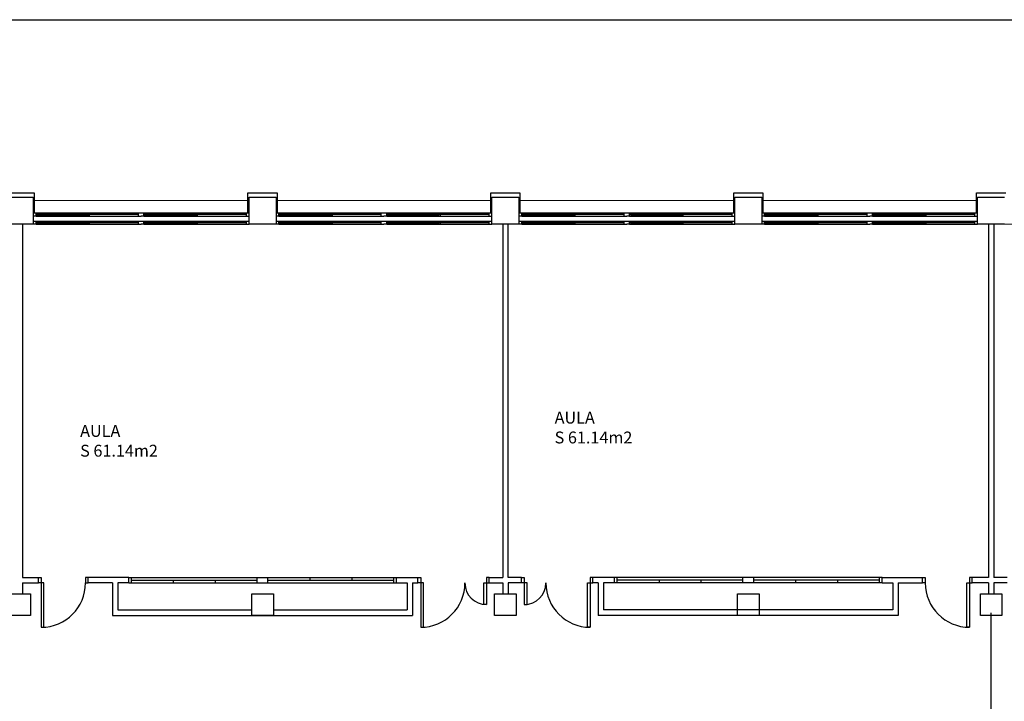
# Model space of a CAD drawing. Units: inches. Extents: x -339 to 402, y -180 to 163.
# Drawn here: x -224 to -206, y -72 to -60 of the extents above; entities that cross this region are included whole.
import ezdxf

# ---------------------------------------------------------------- set-up
doc = ezdxf.new("R2010")
doc.units = ezdxf.units.IN
doc.header["$MEASUREMENT"] = 0
for name, color, linetype in [('CARPINTERIA', 3, 'Continuous'), ('MUROS', 2, 'Continuous'), ('TEXTO', 1, 'Continuous')]:
    doc.layers.add(name, color=color, linetype=linetype)
doc.layers.add('POLILÍNEAS', color=6, linetype='Continuous', lineweight=0, plot=False)
doc.layers.add('PROYECTADO', color=1, linetype='Continuous', lineweight=0)
doc.styles.get("Standard").update_dxf_attribs({"font": 'GOTHIC.TTF'})

msp = doc.modelspace()

# ---------------------------------------------------------------- linework, layer by layer
at = {"layer": 'CARPINTERIA'}
for p, q in [((-221.866, -63.115), (-223.866, -63.115)), ((-223.866, -63.115), (-223.866, -63.165)), ((-223.814, -63.165), (-223.814, -63.115)), ((-222.853, -63.115), (-222.853, -63.165)), ((-222.828, -63.115), (-222.828, -63.165)), ((-221.941, -63.14), (-221.941, -63.115)), ((-221.916, -63.165), (-221.916, -63.115)), ((-219.866, -63.115), (-221.866, -63.115)), ((-221.814, -63.165), (-221.814, -63.115)), ((-220.853, -63.115), (-220.853, -63.165)), ((-220.828, -63.115), (-220.828, -63.165)), ((-219.941, -63.14), (-219.941, -63.115)), ((-219.916, -63.165), (-219.916, -63.115)), ((-219.866, -63.165), (-219.866, -63.115)), ((-217.366, -63.115), (-219.366, -63.115)), ((-219.366, -63.115), (-219.366, -63.165)), ((-219.314, -63.165), (-219.314, -63.115)), ((-218.353, -63.115), (-218.353, -63.165)), ((-218.328, -63.115), (-218.328, -63.165)), ((-217.441, -63.14), (-217.441, -63.115)), ((-217.416, -63.165), (-217.416, -63.115)), ((-215.366, -63.115), (-217.366, -63.115)), ((-217.314, -63.165), (-217.314, -63.115)), ((-216.353, -63.115), (-216.353, -63.165)), ((-216.328, -63.115), (-216.328, -63.165)), ((-215.441, -63.14), (-215.441, -63.115)), ((-215.416, -63.165), (-215.416, -63.115)), ((-215.366, -63.165), (-215.366, -63.115)), ((-212.866, -63.115), (-214.866, -63.115)), ((-214.866, -63.115), (-214.866, -63.165)), ((-214.814, -63.165), (-214.814, -63.115)), ((-213.853, -63.115), (-213.853, -63.165)), ((-213.828, -63.115), (-213.828, -63.165)), ((-212.941, -63.14), (-212.941, -63.115)), ((-212.916, -63.165), (-212.916, -63.115)), ((-210.866, -63.115), (-212.866, -63.115)), ((-212.814, -63.165), (-212.814, -63.115)), ((-211.853, -63.115), (-211.853, -63.165)), ((-211.828, -63.115), (-211.828, -63.165)), ((-210.941, -63.14), (-210.941, -63.115)), ((-210.916, -63.165), (-210.916, -63.115)), ((-210.866, -63.165), (-210.866, -63.115)), ((-208.366, -63.115), (-210.366, -63.115)), ((-210.366, -63.115), (-210.366, -63.165)), ((-210.314, -63.165), (-210.314, -63.115)), ((-209.353, -63.115), (-209.353, -63.165)), ((-209.328, -63.115), (-209.328, -63.165)), ((-208.441, -63.14), (-208.441, -63.115)), ((-208.416, -63.165), (-208.416, -63.115)), ((-206.366, -63.115), (-208.366, -63.115)), ((-208.314, -63.165), (-208.314, -63.115)), ((-207.353, -63.115), (-207.353, -63.165)), ((-207.328, -63.115), (-207.328, -63.165)), ((-206.441, -63.14), (-206.441, -63.115)), ((-206.416, -63.165), (-206.416, -63.115)), ((-206.366, -63.165), (-206.366, -63.115)), ((-223.814, -63.165), (-223.866, -63.165)), ((-221.866, -63.265), (-223.866, -63.265)), ((-223.866, -63.265), (-223.866, -63.315)), ((-221.916, -63.14), (-223.814, -63.14)), ((-223.814, -63.165), (-221.866, -63.165)), ((-223.814, -63.315), (-223.814, -63.265)), ((-221.916, -63.29), (-223.814, -63.29)), ((-223.789, -63.165), (-223.789, -63.14)), ((-223.789, -63.152), (-222.853, -63.152)), ((-223.789, -63.315), (-223.789, -63.29)), ((-223.789, -63.302), (-222.853, -63.302)), ((-222.853, -63.265), (-222.853, -63.315)), ((-221.941, -63.127), (-222.828, -63.127)), ((-222.828, -63.265), (-222.828, -63.315)), ((-221.941, -63.277), (-222.828, -63.277)), ((-221.941, -63.29), (-221.941, -63.265)), ((-221.916, -63.315), (-221.916, -63.265)), ((-221.814, -63.165), (-221.866, -63.165)), ((-219.866, -63.265), (-221.866, -63.265)), ((-219.916, -63.14), (-221.814, -63.14)), ((-221.814, -63.165), (-219.866, -63.165)), ((-221.814, -63.315), (-221.814, -63.265)), ((-219.916, -63.29), (-221.814, -63.29)), ((-221.789, -63.165), (-221.789, -63.14)), ((-221.789, -63.152), (-220.853, -63.152)), ((-221.789, -63.315), (-221.789, -63.29)), ((-221.789, -63.302), (-220.853, -63.302)), ((-220.853, -63.265), (-220.853, -63.315)), ((-219.941, -63.127), (-220.828, -63.127)), ((-220.828, -63.265), (-220.828, -63.315)), ((-219.941, -63.277), (-220.828, -63.277)), ((-219.941, -63.29), (-219.941, -63.265)), ((-219.916, -63.315), (-219.916, -63.265)), ((-219.866, -63.315), (-219.866, -63.265)), ((-219.314, -63.165), (-219.366, -63.165)), ((-217.366, -63.265), (-219.366, -63.265)), ((-219.366, -63.265), (-219.366, -63.315)), ((-217.416, -63.14), (-219.314, -63.14)), ((-219.314, -63.165), (-217.366, -63.165)), ((-219.314, -63.315), (-219.314, -63.265)), ((-217.416, -63.29), (-219.314, -63.29)), ((-219.289, -63.165), (-219.289, -63.14)), ((-219.289, -63.152), (-218.353, -63.152)), ((-219.289, -63.315), (-219.289, -63.29)), ((-219.289, -63.302), (-218.353, -63.302)), ((-218.353, -63.265), (-218.353, -63.315)), ((-217.441, -63.127), (-218.328, -63.127)), ((-218.328, -63.265), (-218.328, -63.315)), ((-217.441, -63.277), (-218.328, -63.277)), ((-217.441, -63.29), (-217.441, -63.265)), ((-217.416, -63.315), (-217.416, -63.265)), ((-217.314, -63.165), (-217.366, -63.165)), ((-215.366, -63.265), (-217.366, -63.265)), ((-215.416, -63.14), (-217.314, -63.14)), ((-217.314, -63.165), (-215.366, -63.165)), ((-217.314, -63.315), (-217.314, -63.265)), ((-215.416, -63.29), (-217.314, -63.29)), ((-217.289, -63.165), (-217.289, -63.14)), ((-217.289, -63.152), (-216.353, -63.152)), ((-217.289, -63.315), (-217.289, -63.29)), ((-217.289, -63.302), (-216.353, -63.302)), ((-216.353, -63.265), (-216.353, -63.315)), ((-215.441, -63.127), (-216.328, -63.127)), ((-216.328, -63.265), (-216.328, -63.315)), ((-215.441, -63.277), (-216.328, -63.277)), ((-215.441, -63.29), (-215.441, -63.265)), ((-215.416, -63.315), (-215.416, -63.265)), ((-215.366, -63.315), (-215.366, -63.265)), ((-214.814, -63.165), (-214.866, -63.165)), ((-212.866, -63.265), (-214.866, -63.265)), ((-214.866, -63.265), (-214.866, -63.315)), ((-212.916, -63.14), (-214.814, -63.14)), ((-214.814, -63.165), (-212.866, -63.165)), ((-214.814, -63.315), (-214.814, -63.265)), ((-212.916, -63.29), (-214.814, -63.29)), ((-214.789, -63.165), (-214.789, -63.14)), ((-214.789, -63.152), (-213.853, -63.152)), ((-214.789, -63.315), (-214.789, -63.29)), ((-214.789, -63.302), (-213.853, -63.302)), ((-213.853, -63.265), (-213.853, -63.315)), ((-212.941, -63.127), (-213.828, -63.127)), ((-213.828, -63.265), (-213.828, -63.315)), ((-212.941, -63.277), (-213.828, -63.277)), ((-212.941, -63.29), (-212.941, -63.265)), ((-212.916, -63.315), (-212.916, -63.265)), ((-212.814, -63.165), (-212.866, -63.165)), ((-210.866, -63.265), (-212.866, -63.265)), ((-210.916, -63.14), (-212.814, -63.14)), ((-212.814, -63.165), (-210.866, -63.165)), ((-212.814, -63.315), (-212.814, -63.265)), ((-210.916, -63.29), (-212.814, -63.29)), ((-212.789, -63.165), (-212.789, -63.14)), ((-212.789, -63.152), (-211.853, -63.152)), ((-212.789, -63.315), (-212.789, -63.29)), ((-212.789, -63.302), (-211.853, -63.302)), ((-211.853, -63.265), (-211.853, -63.315)), ((-210.941, -63.127), (-211.828, -63.127)), ((-211.828, -63.265), (-211.828, -63.315)), ((-210.941, -63.277), (-211.828, -63.277)), ((-210.941, -63.29), (-210.941, -63.265)), ((-210.916, -63.315), (-210.916, -63.265)), ((-210.866, -63.315), (-210.866, -63.265)), ((-210.314, -63.165), (-210.366, -63.165)), ((-208.366, -63.265), (-210.366, -63.265)), ((-210.366, -63.265), (-210.366, -63.315)), ((-208.416, -63.14), (-210.314, -63.14)), ((-210.314, -63.165), (-208.366, -63.165)), ((-210.314, -63.315), (-210.314, -63.265)), ((-208.416, -63.29), (-210.314, -63.29)), ((-210.289, -63.165), (-210.289, -63.14)), ((-210.289, -63.152), (-209.353, -63.152)), ((-210.289, -63.315), (-210.289, -63.29)), ((-210.289, -63.302), (-209.353, -63.302)), ((-209.353, -63.265), (-209.353, -63.315)), ((-208.441, -63.127), (-209.328, -63.127)), ((-209.328, -63.265), (-209.328, -63.315)), ((-208.441, -63.277), (-209.328, -63.277)), ((-208.441, -63.29), (-208.441, -63.265)), ((-208.416, -63.315), (-208.416, -63.265)), ((-208.314, -63.165), (-208.366, -63.165)), ((-206.366, -63.265), (-208.366, -63.265)), ((-206.416, -63.14), (-208.314, -63.14)), ((-208.314, -63.165), (-206.366, -63.165)), ((-208.314, -63.315), (-208.314, -63.265)), ((-206.416, -63.29), (-208.314, -63.29)), ((-208.289, -63.165), (-208.289, -63.14)), ((-208.289, -63.152), (-207.353, -63.152)), ((-208.289, -63.315), (-208.289, -63.29)), ((-208.289, -63.302), (-207.353, -63.302)), ((-207.353, -63.265), (-207.353, -63.315)), ((-206.441, -63.127), (-207.328, -63.127)), ((-207.328, -63.265), (-207.328, -63.315)), ((-206.441, -63.277), (-207.328, -63.277)), ((-206.441, -63.29), (-206.441, -63.265)), ((-206.416, -63.315), (-206.416, -63.265)), ((-206.366, -63.315), (-206.366, -63.265)), ((-223.814, -63.315), (-223.866, -63.315)), ((-223.814, -63.315), (-221.866, -63.315)), ((-221.814, -63.315), (-221.866, -63.315)), ((-221.814, -63.315), (-219.866, -63.315)), ((-219.314, -63.315), (-219.366, -63.315)), ((-219.314, -63.315), (-217.366, -63.315)), ((-217.314, -63.315), (-217.366, -63.315)), ((-217.314, -63.315), (-215.366, -63.315)), ((-214.814, -63.315), (-214.866, -63.315)), ((-214.814, -63.315), (-212.866, -63.315)), ((-212.814, -63.315), (-212.866, -63.315)), ((-212.814, -63.315), (-210.866, -63.315)), ((-210.314, -63.315), (-210.366, -63.315)), ((-210.314, -63.315), (-208.366, -63.315)), ((-208.314, -63.315), (-208.366, -63.315)), ((-208.314, -63.315), (-206.366, -63.315)), ((-223.767, -69.865), (-223.717, -69.865)), ((-223.717, -69.865), (-223.717, -69.965)), ((-222.897, -69.865), (-222.897, -69.965)), ((-222.847, -69.865), (-222.897, -69.865)), ((-222.096, -69.865), (-219.516, -69.865)), ((-222.046, -69.965), (-222.046, -69.865)), ((-219.716, -69.965), (-219.716, -69.865)), ((-219.516, -69.965), (-219.516, -69.865)), ((-219.516, -69.865), (-217.186, -69.865)), ((-218.74, -69.865), (-218.74, -69.915)), ((-217.963, -69.865), (-217.963, -69.915)), ((-217.186, -69.865), (-217.136, -69.865)), ((-217.186, -69.965), (-217.186, -69.865)), ((-216.736, -69.865), (-216.686, -69.865)), ((-216.686, -69.865), (-216.686, -69.965)), ((-215.416, -69.865), (-215.466, -69.865)), ((-215.466, -69.865), (-215.466, -69.965)), ((-214.816, -69.865), (-214.766, -69.865)), ((-214.766, -69.865), (-214.766, -69.965)), ((-213.546, -69.865), (-213.546, -69.965)), ((-213.496, -69.865), (-213.546, -69.865)), ((-213.046, -69.865), (-213.096, -69.865)), ((-210.716, -69.865), (-213.046, -69.865)), ((-213.046, -69.965), (-213.046, -69.865)), ((-210.716, -69.965), (-210.716, -69.865)), ((-208.136, -69.865), (-210.716, -69.865)), ((-210.516, -69.965), (-210.516, -69.865)), ((-208.186, -69.965), (-208.186, -69.865)), ((-207.386, -69.865), (-207.336, -69.865)), ((-207.336, -69.865), (-207.336, -69.965)), ((-206.466, -69.865), (-206.516, -69.865)), ((-206.516, -69.865), (-206.516, -69.965)), ((-223.717, -69.965), (-223.767, -69.965)), ((-223.667, -69.965), (-223.717, -69.965)), ((-223.717, -69.965), (-223.717, -70.785)), ((-223.667, -70.785), (-223.667, -69.965)), ((-222.897, -69.965), (-222.847, -69.965)), ((-222.096, -69.965), (-217.136, -69.965)), ((-222.046, -69.915), (-219.716, -69.915)), ((-221.27, -69.915), (-221.27, -69.965)), ((-220.493, -69.915), (-220.493, -69.965)), ((-219.516, -69.915), (-217.186, -69.915)), ((-216.686, -69.965), (-216.736, -69.965)), ((-216.636, -69.965), (-216.686, -69.965)), ((-216.686, -69.965), (-216.686, -70.785)), ((-216.636, -70.785), (-216.636, -69.965)), ((-215.516, -70.365), (-215.516, -69.965)), ((-215.516, -69.965), (-215.466, -69.965)), ((-215.466, -69.965), (-215.416, -69.965)), ((-215.466, -69.965), (-215.466, -70.365)), ((-214.766, -69.965), (-214.816, -69.965)), ((-214.716, -69.965), (-214.766, -69.965)), ((-214.766, -69.965), (-214.766, -70.365)), ((-214.716, -70.365), (-214.716, -69.965)), ((-213.596, -69.965), (-213.546, -69.965)), ((-213.596, -70.785), (-213.596, -69.965)), ((-213.546, -69.965), (-213.546, -70.785)), ((-213.546, -69.965), (-213.496, -69.965)), ((-208.136, -69.965), (-213.096, -69.965)), ((-210.716, -69.915), (-213.046, -69.915)), ((-212.27, -69.915), (-212.27, -69.965)), ((-211.493, -69.915), (-211.493, -69.965)), ((-208.186, -69.915), (-210.516, -69.915)), ((-209.74, -69.915), (-209.74, -69.965)), ((-208.963, -69.915), (-208.963, -69.965)), ((-207.336, -69.965), (-207.386, -69.965)), ((-206.566, -70.785), (-206.566, -69.965)), ((-206.566, -69.965), (-206.516, -69.965)), ((-206.516, -69.965), (-206.466, -69.965)), ((-206.516, -69.965), (-206.516, -70.785)), ((-215.466, -70.365), (-215.516, -70.365)), ((-214.766, -70.365), (-214.716, -70.365)), ((-206.116, -72.615), (-206.116, -70.515)), ((-223.717, -70.785), (-223.667, -70.785)), ((-216.686, -70.785), (-216.636, -70.785)), ((-213.546, -70.785), (-213.596, -70.785)), ((-206.516, -70.785), (-206.566, -70.785))]:
    msp.add_line(p, q, dxfattribs=at)
for centre, radius, start, end in [((-223.717, -69.965), 0.82, 270, 0), ((-216.686, -69.965), 0.82, 270, 0), ((-215.466, -69.965), 0.4, 180, 270), ((-214.766, -69.965), 0.4, 270, 0), ((-213.546, -69.965), 0.82, 180, 270), ((-206.516, -69.965), 0.82, 180, 270)]:
    msp.add_arc(centre, radius, start, end, dxfattribs=at)
at = {"layer": 'MUROS'}
for p, q in [((-224.386, -62.735), (-223.846, -62.735)), ((-223.846, -62.735), (-223.846, -63.115)), ((-219.886, -62.735), (-219.346, -62.735)), ((-219.886, -63.115), (-219.886, -62.735)), ((-219.346, -62.735), (-219.346, -63.115)), ((-215.386, -62.735), (-214.846, -62.735)), ((-215.386, -63.115), (-215.386, -62.735)), ((-214.846, -62.735), (-214.846, -63.115)), ((-210.886, -62.735), (-210.346, -62.735)), ((-210.886, -63.115), (-210.886, -62.735)), ((-210.346, -62.735), (-210.346, -63.115)), ((-206.386, -62.735), (-205.846, -62.735)), ((-206.386, -63.115), (-206.386, -62.735)), ((-224.366, -62.815), (-223.866, -62.815)), ((-223.866, -62.815), (-223.866, -63.315)), ((-219.866, -62.815), (-219.366, -62.815)), ((-219.866, -63.315), (-219.866, -62.815)), ((-219.366, -62.815), (-219.366, -63.315)), ((-215.366, -62.815), (-214.866, -62.815)), ((-215.366, -63.315), (-215.366, -62.815)), ((-214.866, -62.815), (-214.866, -63.315)), ((-210.866, -62.815), (-210.366, -62.815)), ((-210.866, -63.315), (-210.866, -62.815)), ((-210.366, -62.815), (-210.366, -63.315)), ((-206.366, -62.815), (-205.866, -62.815)), ((-206.366, -63.315), (-206.366, -62.815)), ((-223.866, -63.315), (-224.366, -63.315)), ((-224.066, -63.315), (-224.066, -69.865)), ((-219.366, -63.315), (-219.866, -63.315)), ((-214.866, -63.315), (-215.366, -63.315)), ((-215.166, -63.315), (-215.166, -69.865)), ((-215.066, -69.865), (-215.066, -63.315)), ((-210.366, -63.315), (-210.866, -63.315)), ((-205.866, -63.315), (-206.366, -63.315)), ((-206.166, -63.315), (-206.166, -69.815)), ((-206.066, -63.315), (-206.066, -69.815)), ((-224.066, -69.865), (-223.767, -69.865)), ((-223.767, -69.965), (-223.767, -69.865)), ((-222.847, -69.965), (-222.847, -69.865)), ((-222.096, -69.865), (-222.847, -69.865)), ((-222.096, -69.965), (-222.096, -69.865)), ((-217.136, -69.965), (-217.136, -69.865)), ((-217.136, -69.865), (-216.736, -69.865)), ((-216.736, -69.965), (-216.736, -69.865)), ((-215.416, -69.965), (-215.416, -69.865)), ((-215.416, -69.865), (-215.166, -69.865)), ((-214.816, -69.865), (-215.066, -69.865)), ((-214.816, -69.965), (-214.816, -69.865)), ((-213.096, -69.865), (-213.496, -69.865)), ((-213.496, -69.965), (-213.496, -69.865)), ((-213.096, -69.965), (-213.096, -69.865)), ((-208.136, -69.865), (-207.386, -69.865)), ((-208.136, -69.965), (-208.136, -69.865)), ((-207.386, -69.965), (-207.386, -69.865)), ((-206.466, -69.965), (-206.466, -69.865)), ((-206.166, -69.865), (-206.466, -69.865)), ((-206.166, -69.815), (-206.166, -69.865)), ((-206.066, -69.815), (-206.066, -69.865)), ((-205.816, -69.865), (-206.066, -69.865)), ((-224.066, -69.965), (-223.767, -69.965)), ((-224.066, -69.965), (-224.066, -70.165)), ((-222.396, -69.965), (-222.847, -69.965)), ((-222.396, -69.965), (-222.396, -70.565)), ((-222.096, -69.965), (-222.296, -69.965)), ((-222.296, -69.965), (-222.296, -70.465)), ((-217.136, -69.965), (-216.936, -69.965)), ((-216.936, -69.965), (-216.936, -70.465)), ((-216.836, -69.965), (-216.836, -70.565)), ((-216.836, -69.965), (-216.736, -69.965)), ((-215.416, -69.965), (-215.166, -69.965)), ((-215.166, -69.965), (-215.166, -70.165)), ((-214.816, -69.965), (-215.066, -69.965)), ((-215.066, -69.965), (-215.066, -70.165)), ((-213.396, -69.965), (-213.496, -69.965)), ((-213.396, -69.965), (-213.396, -70.565)), ((-213.096, -69.965), (-213.296, -69.965)), ((-213.296, -69.965), (-213.296, -70.465)), ((-208.136, -69.965), (-207.936, -69.965)), ((-207.936, -69.965), (-207.936, -70.465)), ((-207.836, -69.965), (-207.836, -70.565)), ((-207.836, -69.965), (-207.386, -69.965)), ((-206.166, -69.965), (-206.466, -69.965)), ((-206.166, -69.965), (-206.166, -70.165)), ((-206.066, -69.965), (-206.066, -70.165)), ((-205.816, -69.965), (-206.066, -69.965)), ((-224.316, -70.165), (-223.916, -70.165)), ((-223.916, -70.165), (-223.916, -70.565)), ((-219.816, -70.165), (-219.416, -70.165)), ((-219.816, -70.565), (-219.816, -70.165)), ((-219.416, -70.165), (-219.416, -70.565)), ((-215.316, -70.165), (-214.916, -70.165)), ((-215.316, -70.565), (-215.316, -70.165)), ((-214.916, -70.165), (-214.916, -70.565)), ((-210.816, -70.165), (-210.416, -70.165)), ((-210.816, -70.565), (-210.816, -70.165)), ((-210.416, -70.165), (-210.416, -70.565)), ((-206.316, -70.565), (-206.316, -70.165)), ((-206.316, -70.165), (-205.916, -70.165)), ((-205.916, -70.165), (-205.916, -70.565)), ((-223.916, -70.565), (-224.316, -70.565)), ((-222.396, -70.565), (-216.836, -70.565)), ((-222.296, -70.465), (-219.816, -70.465)), ((-219.416, -70.565), (-219.816, -70.565)), ((-219.416, -70.465), (-216.936, -70.465)), ((-214.916, -70.565), (-215.316, -70.565)), ((-207.836, -70.565), (-213.396, -70.565)), ((-207.936, -70.465), (-213.296, -70.465)), ((-210.416, -70.565), (-210.816, -70.565)), ((-205.916, -70.565), (-206.316, -70.565))]:
    msp.add_line(p, q, dxfattribs=at)
msp.add_lwpolyline([(-268.815, -59.528), (-192.925, -59.528), (-192.925, -168.164), (-268.815, -168.164)], close=True, dxfattribs=at)
at = {"layer": 'POLILÍNEAS'}
msp.add_lwpolyline([(-251.066, -63.315), (-197.166, -63.315), (-197.166, -70.165), (-197.316, -70.165), (-197.316, -70.465), (-197.967, -70.465), (-197.967, -72.765), (-197.316, -72.765), (-197.316, -73.065), (-197.166, -73.065), (-197.166, -79.915), (-211.446, -79.915), (-211.446, -72.665), (-215.066, -72.665), (-215.066, -79.915), (-224.016, -79.915), (-224.016, -72.665), (-227.816, -72.665)], dxfattribs=at)
at = {"layer": 'PROYECTADO'}
for p, q in [((-219.886, -62.875), (-223.846, -62.875)), ((-215.386, -62.875), (-219.346, -62.875)), ((-210.886, -62.875), (-214.846, -62.875)), ((-206.386, -62.875), (-210.346, -62.875))]:
    msp.add_line(p, q, dxfattribs=at)

# ---------------------------------------------------------------- texts
at = {"layer": 'TEXTO'}
for s, p in [('AULA', (-214.204, -67.011)), ('AULA', (-222.996, -67.257)), ('S 61.14m2', (-214.204, -67.379)), ('S 61.14m2', (-222.996, -67.624))]:
    msp.add_text(s, height=0.22, dxfattribs=at).set_placement(p)

doc.saveas('drawing.dxf')
